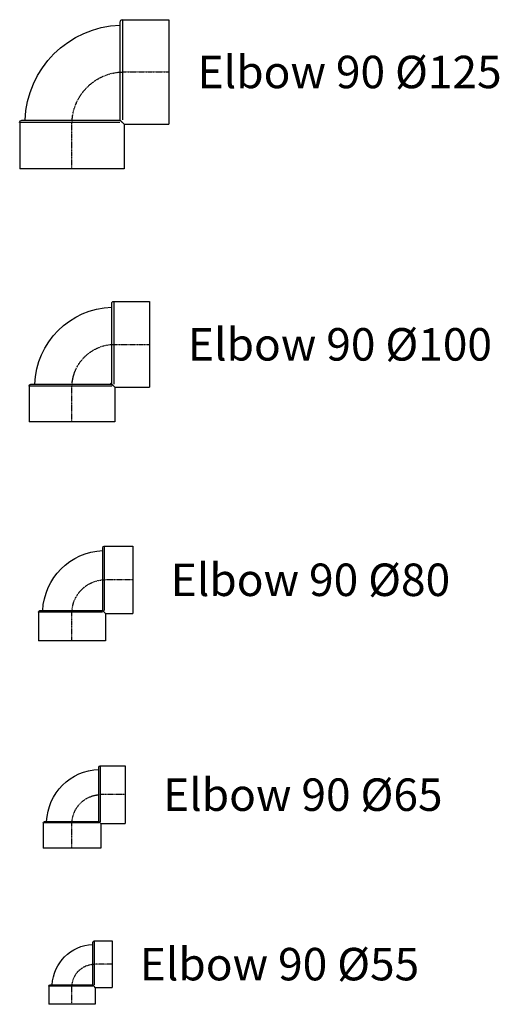
# Model space of a CAD drawing. Units: inches. Extents: x 22615 to 31591, y 7817 to 14756.
# Drawn here: x 27037 to 27729, y 11578 to 12999 of the extents above; entities that cross this region are included whole.
import ezdxf
from ezdxf.enums import TextEntityAlignment as Align

# ---------------------------------------------------------------- set-up
doc = ezdxf.new("R2010")
doc.units = ezdxf.units.IN
doc.header["$MEASUREMENT"] = 0
doc.linetypes.add('CENTER', pattern=[2, 1.25, -0.25, 0.25, -0.25])
doc.layers.add('0 @ 0.25 (1)', color=8, linetype='Continuous')
doc.styles.add('Cordia', font='CordiaUPC.ttf')

# ---------------------------------------------------------------- blocks, each defined once
blk = doc.blocks.new('*U268')
at = {"color": 0, "linetype": 'ByBlock'}
for p, q in [((44.4, -44.4), (44.4, 46.3)), ((46.6, 48.5), (88, 48.5)), ((88, 48.5), (88, -48.5)), ((-48.5, -46.6), (-48.5, -88)), ((-46.3, -44.4), (44.4, -44.4)), ((48.5, -48.5), (46.6, -46.6)), ((48.5, -48.5), (48.5, -88)), ((48.5, -48.5), (88, -48.5)), ((48.5, -88), (-48.5, -88))]:
    blk.add_line(p, q, dxfattribs=at)
at = {"color": 252, "linetype": 'ByBlock'}
for p, q in [((46.6, 48), (46.6, -44.2)), ((44.2, -46.6), (-48, -46.6))]:
    blk.add_line(p, q, dxfattribs=at)
at = {"color": 252, "linetype": 'CENTER'}
for p, q in [((88, 0), (48, 0)), ((0, -88), (0, -48))]:
    blk.add_line(p, q, dxfattribs=at)
at = {"color": 0, "linetype": 'ByBlock', "extrusion": (0, 0, -1)}
for centre, radius, start, end in [((-46.6, 46.3), 2.16, 0, 90), ((-48, -48), 90.2, 2.2874, 87.7126), ((46.3, -46.6), 2.16, 0, 90)]:
    blk.add_arc(centre, radius, start, end, dxfattribs=at)
at = {"color": 252, "linetype": 'CENTER', "extrusion": (0, 0, -1)}
blk.add_arc((-48, -48), 48, 0, 90, dxfattribs=at)
at = {"color": 0, "linetype": 'ByBlock'}
blk.add_open_spline([(46.6, -46.6), (46.5, -46.5), (46.4, -46.4), (46.3, -46.3), (46.2, -46.2), (46.1, -46.1), (45.9, -45.9), (45.8, -45.8), (45.7, -45.7), (45.6, -45.6), (45.5, -45.5), (45.3, -45.3), (45.2, -45.2), (45, -45), (44.9, -44.9), (44.7, -44.7), (44.7, -44.7), (44.6, -44.6), (44.5, -44.5), (44.5, -44.5), (44.5, -44.5), (44.4, -44.4), (44.4, -44.4), (44.4, -44.4), (44.4, -44.4), (44.4, -44.4), (44.4, -44.4)], degree=3, knots=[0, 0, 0, 0, 0.171412, 0.344275, 0.517784, 0.691127, 0.863502, 1.034095, 1.202103, 1.36932, 1.554179, 1.756256, 1.978689, 2.210805, 2.420207, 2.584006, 2.706433, 2.798718, 2.867602, 2.923373, 2.967764, 3.001786, 3.026472, 3.042838, 3.051908, 3.054702, 3.054702, 3.054702, 3.054702], dxfattribs=at)
blk = doc.blocks.new('*U259')
at = {"color": 0, "linetype": 'ByBlock'}
for p, q in [((38.9, -38.9), (38.9, 39.6)), ((40.8, 41.5), (77, 41.5)), ((77, 41.5), (77, -41.5)), ((-41.5, -40.8), (-41.5, -77)), ((-39.6, -38.9), (38.9, -38.9)), ((40.8, -40.8), (41.5, -41.5)), ((41.5, -41.5), (41.5, -77)), ((41.5, -41.5), (77, -41.5)), ((41.5, -77), (-41.5, -77))]:
    blk.add_line(p, q, dxfattribs=at)
at = {"color": 252, "linetype": 'ByBlock'}
for p, q in [((40.8, 41), (40.8, -39.2)), ((39.2, -40.8), (-41, -40.8))]:
    blk.add_line(p, q, dxfattribs=at)
at = {"color": 252, "linetype": 'CENTER'}
for p, q in [((77, 0), (42, 0)), ((0, -77), (0, -42))]:
    blk.add_line(p, q, dxfattribs=at)
at = {"color": 0, "linetype": 'ByBlock', "extrusion": (0, 0, -1)}
for centre, radius, start, end in [((-42, -42), 78.6, 2.2603, 87.7397), ((-40.8, 39.6), 1.86, 0, 90), ((39.6, -40.8), 1.86, 0, 90)]:
    blk.add_arc(centre, radius, start, end, dxfattribs=at)
at = {"color": 252, "linetype": 'CENTER', "extrusion": (0, 0, -1)}
blk.add_arc((-42, -42), 42, 0, 90, dxfattribs=at)
at = {"color": 0, "linetype": 'ByBlock'}
blk.add_open_spline([(40.8, -40.8), (40.7, -40.7), (40.7, -40.7), (40.6, -40.6), (40.5, -40.5), (40.4, -40.4), (40.3, -40.3), (40.2, -40.2), (40.1, -40.1), (40, -40), (39.9, -39.9), (39.8, -39.8), (39.7, -39.7), (39.5, -39.5), (39.4, -39.4), (39.2, -39.2), (39.1, -39.1), (39.1, -39.1), (39, -39), (39, -39), (39, -39), (38.9, -38.9), (38.9, -38.9), (38.9, -38.9), (38.9, -38.9), (38.9, -38.9), (38.9, -38.9)], degree=3, knots=[0, 0, 0, 0, 0.122111, 0.247971, 0.376818, 0.507893, 0.640441, 0.773699, 0.906905, 1.040033, 1.189639, 1.359616, 1.552822, 1.780284, 2.012554, 2.187531, 2.306912, 2.395915, 2.461203, 2.511897, 2.552142, 2.582903, 2.605149, 2.619843, 2.62795, 2.630438, 2.630438, 2.630438, 2.630438], dxfattribs=at)
blk = doc.blocks.new('Elbow 90 55')
at = {"color": 0, "linetype": 'ByBlock'}
for p, q in [((29.9, -29.9), (29.9, 31.6)), ((31.8, 33.5), (58, 33.5)), ((58, 33.5), (58, -33.5)), ((-33.5, -31.8), (-33.5, -58)), ((-31.6, -29.9), (29.9, -29.9)), ((33.5, -33.5), (31.8, -31.8)), ((33.5, -33.5), (33.5, -58)), ((33.5, -33.5), (58, -33.5)), ((33.5, -58), (-33.5, -58))]:
    blk.add_line(p, q, dxfattribs=at)
at = {"color": 252, "linetype": 'ByBlock'}
for p, q in [((31.8, 33.2), (31.8, -29.9)), ((29.9, -31.8), (-33.2, -31.8))]:
    blk.add_line(p, q, dxfattribs=at)
at = {"color": 252, "linetype": 'CENTER'}
for p, q in [((58, 0), (33, 0)), ((0, -58), (0, -33))]:
    blk.add_line(p, q, dxfattribs=at)
at = {"color": 0, "linetype": 'ByBlock', "extrusion": (0, 0, -1)}
for centre, radius, start, end in [((-33, -33), 61.6, 2.8846, 87.1154), ((-31.8, 31.6), 1.86, 0, 90), ((31.6, -31.8), 1.86, 0, 90)]:
    blk.add_arc(centre, radius, start, end, dxfattribs=at)
at = {"color": 252, "linetype": 'CENTER', "extrusion": (0, 0, -1)}
blk.add_arc((-33, -33), 33, 0, 90, dxfattribs=at)
at = {"color": 0, "linetype": 'ByBlock'}
blk.add_arc((33, -33), 4.4, 134.7928, 135.2072, dxfattribs=at)
blk.add_open_spline([(31.8, -31.8), (31.7, -31.7), (31.7, -31.7), (31.6, -31.6), (31.5, -31.5), (31.4, -31.4), (31.3, -31.3), (31.2, -31.2), (31.1, -31.1), (31, -31), (30.9, -30.9), (30.8, -30.8), (30.6, -30.6), (30.5, -30.5), (30.4, -30.4), (30.3, -30.3), (30.2, -30.2), (30.1, -30.1), (30, -30), (30, -30), (30, -30), (29.9, -29.9), (29.9, -29.9), (29.9, -29.9), (29.9, -29.9), (29.9, -29.9), (29.9, -29.9)], degree=3, knots=[0, 0, 0, 0, 0.132617, 0.266121, 0.400019, 0.53382, 0.667032, 0.799164, 0.931768, 1.076312, 1.23275, 1.399396, 1.581436, 1.774585, 1.966214, 2.13352, 2.264424, 2.364491, 2.438959, 2.496448, 2.542035, 2.576834, 2.601957, 2.618523, 2.627646, 2.630438, 2.630438, 2.630438, 2.630438], dxfattribs=at)
blk = doc.blocks.new('*U155')
at = {"color": 0, "linetype": 'ByBlock'}
for p, q in [((69.6, -69.6), (69.6, 72.3)), ((72.8, 75.5), (140, 75.5)), ((140, 75.5), (140, -75.5)), ((-72.3, -69.6), (69.6, -69.6)), ((-75.5, -72.8), (-75.5, -140)), ((75.5, -75.5), (72.8, -72.8)), ((75.5, -75.5), (75.5, -140)), ((75.5, -75.5), (140, -75.5)), ((75.5, -140), (-75.5, -140))]:
    blk.add_line(p, q, dxfattribs=at)
at = {"color": 252, "linetype": 'ByBlock'}
for p, q in [((72.8, 74.7), (72.8, -69.2)), ((69.2, -72.8), (-74.7, -72.8))]:
    blk.add_line(p, q, dxfattribs=at)
at = {"color": 252, "linetype": 'CENTER'}
for p, q in [((75, 0), (140, 0)), ((0, -140), (0, -75))]:
    blk.add_line(p, q, dxfattribs=at)
at = {"color": 0, "linetype": 'ByBlock', "extrusion": (0, 0, -1)}
for centre, radius, start, end in [((-72.8, 72.3), 3.24, 0, 90), ((-75, -75), 142.9, 2.1656, 87.8344), ((72.3, -72.8), 3.24, 0, 90)]:
    blk.add_arc(centre, radius, start, end, dxfattribs=at)
at = {"color": 252, "linetype": 'CENTER', "extrusion": (0, 0, -1)}
blk.add_arc((-75, -75), 75, 0, 90, dxfattribs=at)
at = {"color": 0, "linetype": 'ByBlock'}
blk.add_open_spline([(72.8, -72.8), (72.8, -72.8), (72.7, -72.7), (72.7, -72.7), (72.6, -72.6), (72.4, -72.4), (72.3, -72.3), (72.2, -72.2), (72.1, -72.1), (72, -72), (71.8, -71.8), (71.6, -71.6), (71.4, -71.4), (71.1, -71.1), (70.9, -70.9), (70.6, -70.6), (70.3, -70.3), (70.1, -70.1), (69.9, -69.9), (69.8, -69.8), (69.8, -69.8), (69.7, -69.7), (69.7, -69.7), (69.6, -69.6), (69.6, -69.6), (69.6, -69.6), (69.6, -69.6)], degree=3, knots=[0, 0, 0, 0, 0.1282, 0.263354, 0.405374, 0.554182, 0.709693, 0.871821, 1.040487, 1.22919, 1.461254, 1.731502, 2.034033, 2.375679, 2.767531, 3.205392, 3.616591, 3.917623, 4.125535, 4.269168, 4.376321, 4.457776, 4.516303, 4.554679, 4.575671, 4.582051, 4.582051, 4.582051, 4.582051], dxfattribs=at)
blk = doc.blocks.new('*U267')
at = {"color": 0, "linetype": 'ByBlock'}
for p, q in [((57.5, -57.5), (57.5, 59.3)), ((60.2, 62), (112, 62)), ((112, 62), (112, -62)), ((-62, -60.2), (-62, -112)), ((-59.3, -57.5), (57.5, -57.5)), ((60.2, -60.2), (62, -62)), ((62, -62), (62, -112)), ((62, -62), (112, -62)), ((62, -112), (-62, -112))]:
    blk.add_line(p, q, dxfattribs=at)
at = {"color": 252, "linetype": 'ByBlock'}
for p, q in [((60.2, 61.3), (60.2, -57.4)), ((57.4, -60.2), (-61.3, -60.2))]:
    blk.add_line(p, q, dxfattribs=at)
at = {"color": 252, "linetype": 'CENTER'}
for p, q in [((62, 0), (112, 0)), ((0, -112), (0, -62))]:
    blk.add_line(p, q, dxfattribs=at)
at = {"color": 0, "linetype": 'ByBlock', "extrusion": (0, 0, -1)}
for centre, radius, start, end in [((-60.2, 59.3), 2.7, 0, 90), ((-62, -62), 115.9, 2.2252, 87.7748), ((59.3, -60.2), 2.7, 0, 90)]:
    blk.add_arc(centre, radius, start, end, dxfattribs=at)
at = {"color": 252, "linetype": 'CENTER', "extrusion": (0, 0, -1)}
blk.add_arc((-62, -62), 62, 0, 90, dxfattribs=at)
at = {"color": 0, "linetype": 'ByBlock'}
blk.add_arc((62, -62), 8.1, 123.749, 146.251, dxfattribs=at)
blk.add_open_spline([(60.2, -60.2), (60.2, -60.2), (60.1, -60.1), (60, -60), (59.9, -59.9), (59.8, -59.8), (59.7, -59.7), (59.6, -59.6), (59.5, -59.5), (59.3, -59.3), (59.2, -59.2), (59.1, -59.1), (58.9, -58.9), (58.7, -58.7), (58.4, -58.4), (58.2, -58.2), (58, -58), (57.8, -57.8), (57.7, -57.7), (57.7, -57.7), (57.6, -57.6), (57.6, -57.6), (57.5, -57.5), (57.5, -57.5), (57.5, -57.5), (57.5, -57.5), (57.5, -57.5)], degree=3, knots=[0, 0, 0, 0, 0.145357, 0.292346, 0.440567, 0.589619, 0.739101, 0.88861, 1.037744, 1.191245, 1.381824, 1.609867, 1.868745, 2.167495, 2.511391, 2.872824, 3.160938, 3.357903, 3.496531, 3.594157, 3.670546, 3.728804, 3.770828, 3.798504, 3.813723, 3.818376, 3.818376, 3.818376, 3.818376], dxfattribs=at)

msp = doc.modelspace()

# ---------------------------------------------------------------- block references
at = {"color": 150, "linetype": 'Continuous'}
for name, p in [('*U155', (27112.2, 12923.2)), ('*U267', (27112.2, 12530.1)), ('*U268', (27112.2, 12190.3)), ('*U259', (27112.2, 11880.2)), ('Elbow 90 55', (27112.2, 11635.6))]:
    msp.add_blockref(name, p, dxfattribs=at)

# ---------------------------------------------------------------- texts
at = {"layer": '0 @ 0.25 (1)', "linetype": 'Continuous', "style": 'Cordia'}
for s, p in [('Elbow 90 %%c125', (27293.5, 12923.2)), ('Elbow 90 %%c100', (27279.6, 12530.1)), ('Elbow 90 %%c80', (27254.7, 12190.3)), ('Elbow 90 %%c65', (27243.7, 11880.2)), ('Elbow 90 %%c55', (27210, 11635.6))]:
    msp.add_text(s, height=46.875, dxfattribs=at).set_placement(p, align=Align.MIDDLE_LEFT)

doc.saveas('drawing.dxf')
